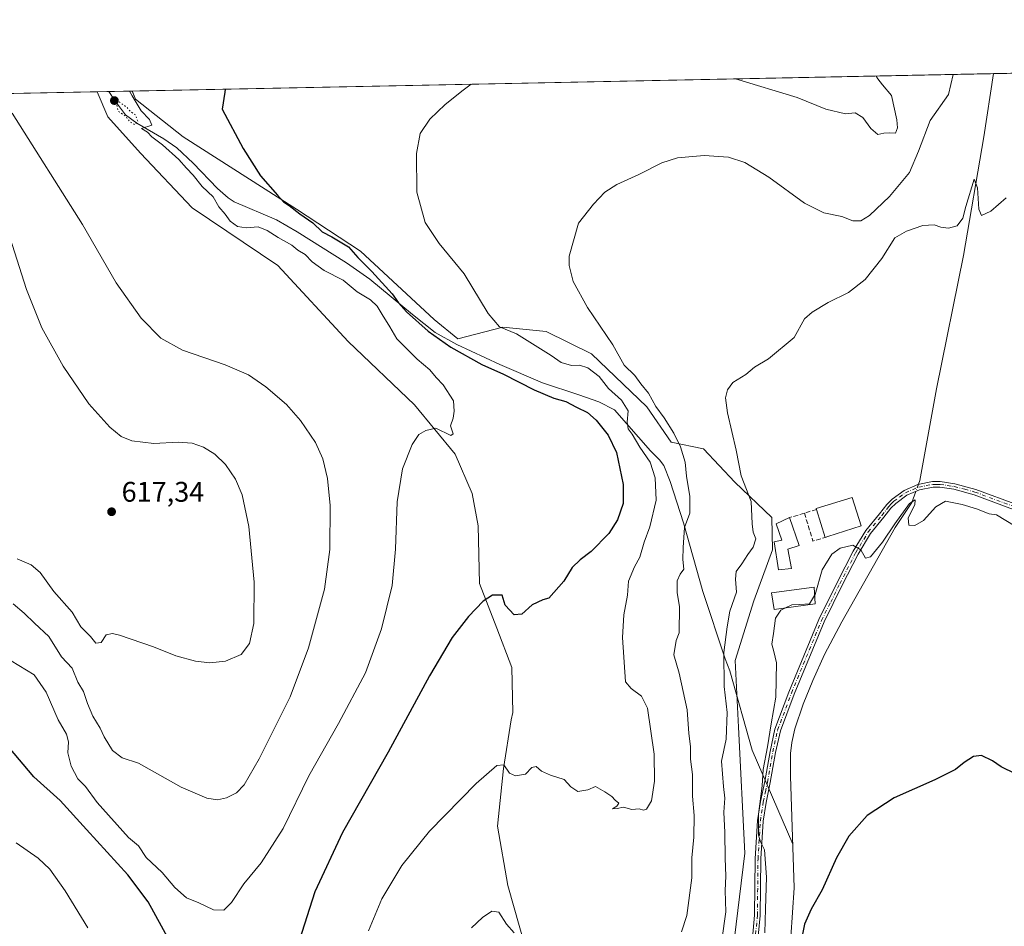
# Model space of a CAD drawing. Units: metres. Extents: x 638749 to 640910, y 4700852 to 4702097.
# Drawn here: x 639374 to 639721, y 4701772 to 4702092 of the extents above; entities that cross this region are included whole.
import ezdxf

# ---------------------------------------------------------------- set-up
doc = ezdxf.new("R2010")
doc.units = ezdxf.units.M
doc.header["$MEASUREMENT"] = 0
for name, pattern in [('DGN Style 3', [2.307223458686699, 1.648016756204785, -0.6592067024819142]), ('DGN Style 4', [2.6384748266838614, 1.318413404963828, -0.6592067024819142, 0.001648016756204785, -0.6592067024819142]), ('DGN Style 5', [1.1536117293433497, 0.4944050268614355, -0.6592067024819142])]:
    doc.linetypes.add(name, pattern=pattern)
for name, color, linetype, lineweight in [('Camino Cxs', 7, 'Continuous', 0), ('Camino eje', 30, 'DGN Style 4', 13), ('Comarca CxS', 21, 'Continuous', 0), ('Comunidad Autónoma CxS', 142, 'Continuous', 0), ('Corriente natural lineal', 142, 'Continuous', 13), ('Corriente natural lineal oculto', 9, 'DGN Style 4', 13), ('Cultivos herbáceos CxS', 92, 'Continuous', 0), ('Curva de nivel maestra', 30, 'Continuous', 30), ('Curva de nivel normal', 30, 'Continuous', 0), ('Curva de nivel normal depresión', 30, 'DGN Style 5', 0), ('Edificación Cxs', 1, 'Continuous', 13), ('Edificación industrial Cxs', 135, 'Continuous', 13), ('Matorral CxS', 135, 'Continuous', 0), ('Municipio CxS', 4, 'Continuous', 0), ('Muro lineal', 1, 'DGN Style 3', 13), ('Provincia CxS', 1, 'Continuous', 0), ('Punto de cota en terreno', 7, 'Continuous', 0), ('Rótulo de punto de cota en terreno', 7, 'Continuous', 0)]:
    doc.layers.add(name, color=color, linetype=linetype, lineweight=lineweight)
doc.styles.add('Style-Arial', font='txt')

# ---------------------------------------------------------------- blocks, each defined once
blk = doc.blocks.new('*U5')
at = {"layer": 'Cultivos herbáceos CxS', "color": 92, "linetype": 'Continuous', "lineweight": 0}
for points in [[(639241.8205000004, 4702062.928400001, 633.982600000003), (639400.8700000001, 4702066.130100001, 606.0503999999928), (639404.7147000004, 4702057.3181, 606.2734999999957), (639416.1775000002, 4702044.401900001, 606.8867000000029), (639434.3903000001, 4702025.1107, 606.1587000000001), (639464.6983000003, 4702004.8211, 606.0991000000067), (639489.4282000001, 4701978.0515, 606.9477999999945), (639512.7911, 4701955.699100001, 605.8227999999945), (639527.1518999999, 4701938.227700001, 604.2433000000019), (639533.1736000003, 4701924.3827, 603.0976999999984), (639535.3284999998, 4701912.992500001, 602.2428999999975), (639535.7720999997, 4701892.6665, 600.8392000000022), (639541.8349000001, 4701876.916300001, 599.2418999999937), (639547.2209000001, 4701863.056299999, 597.9728999999934), (639547.5674999999, 4701847.177300001, 596.7124999999943), (639546.9885, 4701844.622300001, 596.5271000000066), (639544.1870999997, 4701827.4003, 595.2305999999953), (639542.0909000002, 4701807.018300001, 593.4937999999966), (639545.7235000003, 4701786.129100001, 591.2734999999957), (639553.9830999998, 4701757.081900001, 589.0687999999936)], [(639625.0449000001, 4701761.856699999, 584.3029999999999), (639629.3485000003, 4701797.5407, 583.0527000000002), (639627.1073000003, 4701841.9747, 584.420100000003), (639625.9594999999, 4701865.4619, 584.6999999999971), (639632.4869999997, 4701886.5799, 583.3417000000045), (639639.0853000004, 4701904.521700001, 583.021900000007), (639638.8355, 4701915.954700001, 583.6371000000072), (639625.8557000002, 4701928.371900001, 586.6089999999967), (639614.7956999998, 4701940.198100001, 587.948900000003), (639603.3085000003, 4701942.4813, 591.8267000000051), (639594.7747, 4701954.999500001, 592.5136000000057), (639575.3059, 4701973.626900001, 591.8815999999933), (639559.2477000002, 4701981.5273, 592.6150999999954), (639543.9637000002, 4701983.0897, 594.7695999999996), (639528.1694999998, 4701978.921900001, 599.0158999999985), (639519.7605999997, 4701985.722899999, 599.3920000000071), (639493.8157000003, 4702009.924500001, 599.7422999999981), (639471.2537000002, 4702024.6691, 599.8754999999946), (639431.3069000002, 4702050.2227, 603.4248999999982), (639414.4649, 4702063.525900001, 604.5565999999963), (639413.2226, 4702066.378799999, 604.3043999999937), (639809.0719999997, 4702074.3474, 595.4109000000026)]]:
    blk.add_polyline3d(points, dxfattribs=at)
blk = doc.blocks.new('5PATER')
at = {"layer": 'Punto de cota en terreno', "linetype": 'Continuous', "lineweight": 0}
h = blk.add_hatch(color=51, dxfattribs=at)
edge = h.paths.add_edge_path()
edge.add_ellipse((0, 0), major_axis=(-0.1095731443231308, -0.1110710700762829), ratio=0.9994222409660322, start_angle=0, end_angle=360)

msp = doc.modelspace()

# ---------------------------------------------------------------- linework, layer by layer
at = {"layer": 'Camino Cxs', "color": 7, "linetype": 'Continuous', "lineweight": 0}
for points in [[(639631.6700999998, 4701763.5801, 581.5745000000024), (639632.7901, 4701775.6601, 581.5381999999954), (639633.0100999996, 4701795.5701, 581.3981000000058), (639633.8400999998, 4701809.0001, 581.4627999999939), (639634.8901000004, 4701815.8101, 581.3540999999968), (639636.3800999997, 4701822.8201, 580.7165999999997), (639638.2401000002, 4701833.450099999, 580.7538999999961), (639639.9700999996, 4701841.2401, 580.3390999999974), (639644.8501000004, 4701854.380100001, 579.6840999999986), (639655.5000999998, 4701880.0101, 579.6425000000017), (639661.9700999996, 4701893.0101, 579.6085000000021), (639667.5800999999, 4701904.020099999, 580.1506999999983), (639672.0601000005, 4701911.4001, 582.0103999999993), (639676.8501000004, 4701917.270099999, 580.8356000000058), (639679.3800999997, 4701920.4901, 580.704899999997), (639681.2600999996, 4701922.4101, 580.6137000000017), (639685.4901000002, 4701925.5101, 580.5097999999998), (639690.3701, 4701927.620100001, 580.306500000006), (639695.5401, 4701928.5801, 580.4994000000006), (639698.2600999996, 4701928.620100001, 580.656799999997), (639703.4101, 4701927.840100001, 580.8003000000026), (639710.7801000001, 4701925.870100001, 580.6750000000029), (639725.4700999996, 4701920.360099999, 580.6820000000008)], [(639631.6700999998, 4701763.5801, 581.5745000000024), (639632.7901, 4701775.6601, 581.5381999999954), (639633.0100999996, 4701795.5701, 581.3981000000058), (639633.8400999998, 4701809.0001, 581.4627999999939), (639634.8901000004, 4701815.8101, 581.3540999999968), (639636.3800999997, 4701822.8201, 580.7165999999997), (639638.2401000002, 4701833.450099999, 580.7538999999961), (639639.9700999996, 4701841.2401, 580.3390999999974), (639644.8501000004, 4701854.380100001, 579.6840999999986), (639655.5000999998, 4701880.0101, 579.6425000000017), (639661.9700999996, 4701893.0101, 579.6085000000021), (639667.5800999999, 4701904.020099999, 580.1506999999983), (639672.0601000005, 4701911.4001, 582.0103999999993), (639676.8501000004, 4701917.270099999, 580.8356000000058), (639679.3800999997, 4701920.4901, 580.704899999997), (639681.2600999996, 4701922.4101, 580.6137000000017), (639685.4901000002, 4701925.5101, 580.5097999999998), (639690.3701, 4701927.620100001, 580.306500000006), (639695.5401, 4701928.5801, 580.4994000000006), (639698.2600999996, 4701928.620100001, 580.656799999997), (639703.4101, 4701927.840100001, 580.8003000000026), (639710.7801000001, 4701925.870100001, 580.6750000000029), (639725.4700999996, 4701920.360099999, 580.6820000000008)], [(639726.8800999997, 4701917.720100001, 580.6444999999949), (639710.1801000005, 4701923.9901, 580.4968999999984), (639703.0000999998, 4701925.9001, 580.5877999999939), (639698.1201, 4701926.6501, 580.5779999999941), (639695.7301000003, 4701926.610099999, 580.4744999999966), (639690.9501, 4701925.720100001, 580.4032000000007), (639686.4801000003, 4701923.790100001, 580.4015000000073), (639682.5500999996, 4701920.920100001, 580.531099999993), (639680.8701, 4701919.190099999, 580.6113000000041), (639678.3901000004, 4701916.040100001, 580.5997999999963), (639673.6700999998, 4701910.2601, 581.1959000000061), (639669.3000999996, 4701903.0601, 580.0837999999932), (639663.7301000003, 4701892.120100001, 579.5629999999946), (639657.3000999996, 4701879.190099999, 579.462400000004), (639646.6901000004, 4701853.6501, 579.3840000000055), (639641.8701, 4701840.6801, 579.6581000000006), (639640.1801000005, 4701833.0701, 580.0896000000066), (639638.3201000001, 4701822.440099999, 580.091499999995), (639636.8300999999, 4701815.460100001, 580.4679000000033), (639635.8000999996, 4701808.790100001, 580.8877000000066), (639634.9801000003, 4701795.5001, 581.0337000000001), (639634.7600999996, 4701775.5601, 580.9781999999977), (639633.6201, 4701763.300100001, 580.9487999999983)], [(639726.8800999997, 4701917.720100001, 580.6444999999949), (639710.1801000005, 4701923.9901, 580.4968999999984), (639703.0000999998, 4701925.9001, 580.5877999999939), (639698.1201, 4701926.6501, 580.5779999999941), (639695.7301000003, 4701926.610099999, 580.4744999999966), (639690.9501, 4701925.720100001, 580.4032000000007), (639686.4801000003, 4701923.790100001, 580.4015000000073), (639682.5500999996, 4701920.920100001, 580.531099999993), (639680.8701, 4701919.190099999, 580.6113000000041), (639678.3901000004, 4701916.040100001, 580.5997999999963), (639673.6700999998, 4701910.2601, 581.1959000000061), (639669.3000999996, 4701903.0601, 580.0837999999932), (639663.7301000003, 4701892.120100001, 579.5629999999946), (639657.3000999996, 4701879.190099999, 579.462400000004), (639646.6901000004, 4701853.6501, 579.3840000000055), (639641.8701, 4701840.6801, 579.6581000000006), (639640.1801000005, 4701833.0701, 580.0896000000066), (639638.3201000001, 4701822.440099999, 580.091499999995), (639636.8300999999, 4701815.460100001, 580.4679000000033), (639635.8000999996, 4701808.790100001, 580.8877000000066), (639634.9801000003, 4701795.5001, 581.0337000000001), (639634.7600999996, 4701775.5601, 580.9781999999977), (639633.6201, 4701763.300100001, 580.9487999999983)]]:
    msp.add_polyline3d(points, dxfattribs=at)
at = {"layer": 'Camino eje', "color": 30, "linetype": 'DGN Style 4', "lineweight": 13}
msp.add_polyline3d([(639632.6451000003, 4701763.440099999, 581.1940999999933), (639633.7751000002, 4701775.610099999, 581.2583000000013), (639633.9951, 4701795.5351, 581.2158000000054), (639634.8201000001, 4701808.895099999, 581.174199999994), (639635.8601000002, 4701815.6351, 580.9055999999982), (639636.6051000003, 4701819.140100001, 580.6857000000019), (639637.3501000004, 4701822.630100001, 580.3294000000024), (639639.2100999998, 4701833.2601, 580.4201999999932), (639640.9200999998, 4701840.960100001, 579.9998999999953), (639645.7701000003, 4701854.015100001, 579.5307999999932), (639656.4001000002, 4701879.600099999, 579.546100000007), (639659.6350999996, 4701886.100099999, 579.6270999999979), (639662.8501000004, 4701892.565099999, 579.5439999999944), (639668.4401000004, 4701903.540100001, 580.1059999999999), (639672.8651000002, 4701910.8301, 581.5144), (639677.6201, 4701916.655099999, 580.6107000000047), (639680.1250999998, 4701919.840100001, 580.6506999999983), (639680.9650999998, 4701920.7051, 580.622199999998), (639681.9051000001, 4701921.665100001, 580.5641000000032), (639683.8701, 4701923.100099999, 580.4906999999948), (639685.9851000002, 4701924.6501, 580.4519), (639690.6601, 4701926.670100001, 580.337400000004), (639695.6350999996, 4701927.595100001, 580.415599999993), (639696.8300999999, 4701927.6151, 580.4955999999949), (639698.1901000004, 4701927.6351, 580.5727999999945), (639700.7651000004, 4701927.245100001, 580.6652999999933), (639703.2050999999, 4701926.870100001, 580.6984999999986), (639706.8901000004, 4701925.8851, 580.6402999999991), (639710.4801000003, 4701924.9301, 580.587400000004), (639727.5509000003, 4701918.523700001, 580.6947999999975)], dxfattribs=at)
at = {"layer": 'Comarca CxS', "color": 21, "linetype": 'Continuous', "lineweight": 0, "flags": 128}
msp.add_lwpolyline([(638768.1734178648, 4701069.465536333), (638748.6200010402, 4702052.999982971), (640662.763698823, 4702091.532741342)], dxfattribs=at)
at = {"layer": 'Comunidad Autónoma CxS', "color": 142, "linetype": 'Continuous', "lineweight": 0, "flags": 128}
msp.add_lwpolyline([(638768.1734178648, 4701069.465536333), (638748.6200010402, 4702052.999982971), (640662.763698823, 4702091.532741342)], dxfattribs=at)
at = {"layer": 'Corriente natural lineal', "color": 142, "linetype": 'Continuous', "lineweight": 13, "extrusion": (0.05426757540167126, -0.1259715935294639, 0.9905484278336276), "elevation": -557008.809935217, "flags": 128}
msp.add_lwpolyline([(2447682.502214628, 4026780.70139442), (2447682.502214628, 4026744.199687977)], dxfattribs=at)
at = {"layer": 'Corriente natural lineal', "color": 142, "linetype": 'Continuous', "lineweight": 13}
for points in [[(639717.0985000003, 4702072.495999999, 588.1043000000063), (639713.5800999999, 4702050.2501, 587.186400000006), (639706.4501, 4702008.4101, 584.6407999999938), (639696.9801000003, 4701961.300100001, 582.8350999999967), (639691.0201000003, 4701928.9801, 580.488599999997), (639690.5477, 4701927.653100001, 580.4168000000063)], [(639404.9880999997, 4702066.213, 605.8172999999952), (639404.9901000002, 4702066.210100001, 605.8173999999999), (639407.0800999999, 4702063.120100001, 605.8632999999973), (639410.9101, 4702058.020099999, 605.6790999999939), (639414.8901000004, 4702055.0101, 605.7651999999945), (639424.4401000004, 4702049.4901, 605.2516000000032), (639428.9801000003, 4702046.3301, 605.0693000000028), (639434.7600999996, 4702040.920100001, 604.4640999999974), (639443.3400999998, 4702032.0101, 603.940300000002), (639447.1300999997, 4702028.7301, 603.6671999999963), (639449.2001, 4702027.3301, 603.4937000000064), (639464.2301000003, 4702020.9001, 601.9640000000073), (639471.5201000003, 4702016.7301, 602.2602000000043), (639488.8300999999, 4702005.710100001, 601.7719999999972), (639497.0601000005, 4702000.020099999, 601.9323000000004), (639512.1001000004, 4701987.550100001, 600.7547999999952), (639520.0800999999, 4701981.220100001, 600.3959000000032), (639527.7901, 4701976.9301, 599.6333000000013), (639542.8901000004, 4701969.920100001, 599.0090999999958), (639557.9901000002, 4701963.4001, 598.0722999999998), (639570.7701000003, 4701959.2501, 597.5847999999969), (639577.8300999999, 4701956.720100001, 597.2045000000071), (639583.3901000004, 4701953.9001, 596.7856999999931), (639596.0201000003, 4701939.4901, 595.1564000000071), (639599.2901, 4701936.2601, 594.4499000000069), (639600.7500999998, 4701934.2401, 593.9462000000058), (639603.0601000005, 4701928.6601, 593.1704000000027), (639607.7701000003, 4701914.0701, 591.5638999999937), (639614.5701000001, 4701889.790100001, 588.3396000000066), (639622.4600999998, 4701866.050100001, 585.6745999999986), (639624.0000999998, 4701861.9001, 585.3405000000057), (639631.9200999998, 4701833.890100001, 582.9339000000036)], [(639689.6617000002, 4701925.163799999, 580.3509999999952), (639688.2401000002, 4701921.170100001, 580.2556000000042), (639682.4200999998, 4701912.460100001, 580.4287999999942), (639663.5100999996, 4701879.100099999, 579.2119999999995), (639657.4200999998, 4701867.5601, 579.2385000000068), (639653.2901, 4701858.460100001, 579.0865999999951), (639649.9200999998, 4701850.0801, 579.1092999999964), (639647.0000999998, 4701841.420100001, 578.8059999999969), (639645.9101, 4701836.540100001, 579.004700000005), (639645.4600999998, 4701832.700099999, 579.0114999999934), (639645.4200999998, 4701824.7401, 578.9422999999952), (639646.7401000002, 4701785.300100001, 577.5445000000036), (639645.0301000001, 4701759.2501, 577.6665999999968)]]:
    msp.add_polyline3d(points, dxfattribs=at)
at = {"layer": 'Corriente natural lineal oculto', "color": 9, "linetype": 'DGN Style 4', "lineweight": 13, "extrusion": (-0.008347748911538794, -0.0234537825964649, 0.9996900695565739), "elevation": -115037.7281222344, "flags": 128}
msp.add_lwpolyline([(-973981.682328286, 4642785.154654942), (-973981.682328286, 4642782.511562031)], dxfattribs=at)
at = {"layer": 'Cultivos herbáceos CxS', "color": 92, "linetype": 'Continuous', "lineweight": 0, "extrusion": (-0.07916204105919923, -0.001593595101658794, 0.9968604875858976), "elevation": -57548.2530752763, "flags": 128}
msp.add_lwpolyline([(-4688244.622740472, 731966.2728514837), (-4688244.622740472, 732058.5547057091)], dxfattribs=at)
at = {"layer": 'Cultivos herbáceos CxS', "color": 92, "linetype": 'Continuous', "lineweight": 0, "extrusion": (0.05321476193605588, 0.00107122684042644, 0.9985825161623577), "elevation": 39666.64993814261, "flags": 128}
msp.add_lwpolyline([(4688245.020111758, -732845.8591960873), (4688245.020111757, -733150.2280972475)], dxfattribs=at)
at = {"layer": 'Cultivos herbáceos CxS', "color": 92, "linetype": 'Continuous', "lineweight": 0, "extrusion": (0.1729027526256285, 0.003480568898880353, 0.9849327508894306), "elevation": 127516.9544920663, "flags": 128}
msp.add_lwpolyline([(4688245.053880169, -722581.5046460999), (4688245.053880169, -722743.0199597499)], dxfattribs=at)
at = {"layer": 'Cultivos herbáceos CxS', "color": 92, "linetype": 'Continuous', "lineweight": 0}
for points in [[(639400.8700000001, 4702066.130200001, 606.0503999999928), (639404.7147000004, 4702057.3181, 606.2734999999957), (639416.1775000002, 4702044.401900001, 606.8867000000029), (639434.3903000001, 4702025.1107, 606.1587000000001), (639464.6983000003, 4702004.8211, 606.0991000000067), (639489.4282000001, 4701978.0515, 606.9477999999945), (639512.7911, 4701955.699100001, 605.8227999999945), (639527.1518999999, 4701938.227700001, 604.2433000000019), (639533.1736000003, 4701924.3827, 603.0976999999984), (639535.3284999998, 4701912.992500001, 602.2428999999975), (639535.7720999997, 4701892.6665, 600.8392000000022), (639541.8349000001, 4701876.916300001, 599.2418999999937), (639547.2209000001, 4701863.056299999, 597.9728999999934), (639547.5674999999, 4701847.177300001, 596.7124999999943), (639546.9885, 4701844.622300001, 596.5271000000066), (639544.1870999997, 4701827.4003, 595.2305999999953), (639542.0909000002, 4701807.018300001, 593.4937999999966), (639545.7235000003, 4701786.129100001, 591.2734999999957), (639553.9830999998, 4701757.081900001, 589.0687999999936)], [(639625.0449000001, 4701761.856699999, 584.3029999999999), (639629.3485000003, 4701797.5407, 583.0527000000002), (639627.1073000003, 4701841.9747, 584.420100000003), (639625.9594999999, 4701865.4619, 584.6999999999971), (639632.4869999997, 4701886.5799, 583.3417000000045), (639639.0853000004, 4701904.521700001, 583.021900000007), (639638.8355, 4701915.954700001, 583.6371000000072), (639625.8557000002, 4701928.371900001, 586.6089999999967), (639614.7956999998, 4701940.198100001, 587.948900000003), (639603.3085000003, 4701942.4813, 591.8267000000051), (639594.7747, 4701954.999500001, 592.5136000000057), (639575.3059, 4701973.626900001, 591.8815999999933), (639559.2477000002, 4701981.5273, 592.6150999999954), (639543.9637000002, 4701983.0897, 594.7695999999996), (639528.1694999998, 4701978.921900001, 599.0158999999985), (639519.7605999997, 4701985.722899999, 599.3920000000071), (639493.8157000003, 4702009.924500001, 599.7422999999981), (639471.2537000002, 4702024.6691, 599.8754999999946), (639431.3069000002, 4702050.2227, 603.4248999999982), (639414.4649, 4702063.525900001, 604.5565999999963), (639413.2226, 4702066.378900001, 604.3043999999937)]]:
    msp.add_polyline3d(points, dxfattribs=at)
at = {"layer": 'Curva de nivel maestra', "color": 30, "linetype": 'Continuous', "lineweight": 30, "flags": 128}
for points, elevation in [([(639446.0856, 4702067.040300001), (639445.9000000004, 4702065.9801), (639445.0700000003, 4702060.0101), (639452.4500000002, 4702046.090100001), (639458.5300000003, 4702036.5101), (639464.5800000001, 4702029.6801), (639466.6200000001, 4702027.2501), (639468.6900000004, 4702025.950099999), (639472.4000000004, 4702023.040100001), (639476.9500000002, 4702019.860099999), (639480.29, 4702016.6501), (639483.7400000002, 4702014.9901), (639489.5199999996, 4702011.4001), (639492.8399999999, 4702007.700099999), (639497.8099999997, 4702002.720100001), (639504.9199999999, 4701994.840100001), (639507.1600000003, 4701991.640100001), (639510.04, 4701988.470100001), (639517.6200000001, 4701981.620100001), (639525.6399999997, 4701975.970100001), (639536.5999999996, 4701969.940099999), (639544.1799999997, 4701966.450099999), (639555.0899999999, 4701960.920100001), (639562.0300000003, 4701958.0601), (639566.2400000002, 4701956.800100001), (639570.0300000003, 4701954.8201), (639573.8600000005, 4701952.9801), (639576.8600000005, 4701950.3201), (639581.2000000002, 4701944.9901), (639584.0899999999, 4701938.880100001), (639586.4800000006, 4701927.540100001), (639586.4199999999, 4701920.840100001), (639584.4600000001, 4701915.100099999), (639581.4199999999, 4701910.340100001), (639575.1900000004, 4701903.920100001), (639571.2400000002, 4701901.0601), (639568.4100000003, 4701898.3101), (639565.5, 4701893.460100001), (639560.2400000002, 4701887.5101), (639558.0499999998, 4701886.940099999), (639554.3799999999, 4701885.1801), (639550.7100000001, 4701881.800100001), (639548, 4701881.600099999), (639544.8799999999, 4701884.970100001), (639543.75, 4701888.550100001), (639540.3300000001, 4701888.5801), (639537.0800000001, 4701886.440099999), (639531.9100000003, 4701881.050100001), (639526.1799999997, 4701873.6501), (639518.1900000004, 4701860.050100001), (639503.5999999996, 4701833.190099999), (639487.4600000001, 4701804.860099999), (639477.6799999997, 4701783.860099999), (639472.1900000004, 4701766.5801)], 600), ([(639426.3399999999, 4701766.800100001), (639418.8799999999, 4701780.340100001), (639411.7400000002, 4701789.870100001), (639397.2199999997, 4701805.840100001), (639387.8600000005, 4701816.0801), (639378.5599999997, 4701824.4801), (639369.7599999999, 4701834.940099999)], 600), ([(639724.7999999998, 4701825.5001), (639719.7000000002, 4701827.9901), (639716.7000000002, 4701830.0801), (639712.8300000001, 4701832.0001), (639710.0300000003, 4701831.6501), (639706.6900000004, 4701829.520099999), (639703.6900000004, 4701827.050100001), (639696.3600000005, 4701823.370100001), (639682.0300000003, 4701817.0601), (639672.54, 4701810.790100001), (639666.0099999999, 4701803.520099999), (639661.6500000004, 4701795.860099999), (639656.6500000004, 4701784.600099999), (639652.7000000002, 4701777.790100001), (639650.4400000004, 4701772.550100001), (639649.0199999996, 4701765.4901)], 575)]:
    msp.add_lwpolyline(points, dxfattribs=dict(at, elevation=elevation))
at = {"layer": 'Curva de nivel normal', "color": 30, "linetype": 'Continuous', "lineweight": 0, "flags": 128}
for points, elevation in [([(639702.7824999997, 4702072.207900001), (639701.1699999999, 4702065.170100001), (639694.7100000001, 4702055.970100001), (639690.6500000004, 4702045.1501), (639687.4000000004, 4702037.5801), (639680.3600000005, 4702029.210100001), (639673.3700000001, 4702022.5001), (639670.2199999997, 4702020.5801), (639667.4199999999, 4702020.610099999), (639663.5800000001, 4702022.090100001), (639657.1600000003, 4702023.460100001), (639650.4100000003, 4702026.870100001), (639637.8300000001, 4702035.950099999), (639629.3700000001, 4702041.1601), (639623.5999999996, 4702043.040100001), (639614.9600000001, 4702043.6601), (639605.6200000001, 4702042.7501), (639600.0199999996, 4702041.050100001), (639591.9900000002, 4702036.950099999), (639584.2100000001, 4702033.420100001), (639579.9600000001, 4702030.720100001), (639575.9699999997, 4702026.4101), (639570.6399999997, 4702019.720100001), (639567.3600000005, 4702008.1601), (639567.3499999996, 4702004.790100001), (639568.7599999999, 4701999.210100001), (639573.9000000004, 4701990.020099999), (639582.7599999999, 4701976.880100001), (639586.8300000001, 4701969.620100001), (639590.5700000003, 4701966.020099999), (639592.6699999999, 4701963.130100001), (639595.3200000003, 4701959.780099999), (639597.9800000006, 4701955.100099999), (639600.9299999997, 4701951.0601), (639604.3099999997, 4701945.710100001), (639606.6900000004, 4701940.870100001), (639608.2599999999, 4701935.5101), (639608.7400000002, 4701930.4901), (639609.9400000004, 4701923.380100001), (639609.9199999999, 4701917.470100001), (639608.0599999997, 4701912.390100001), (639607.5899999999, 4701905.4001), (639607.4400000004, 4701901.0701), (639607.8399999999, 4701897.6601), (639606.54, 4701895.9301), (639605.4699999997, 4701893.620100001), (639605.4400000004, 4701889.340100001), (639606.3499999996, 4701884.5101), (639606.1799999997, 4701875.220100001), (639605.1600000003, 4701872.520099999), (639604.2699999996, 4701867.5101), (639606.1799999997, 4701861.0801), (639609.0599999997, 4701848.110099999), (639609.6100000005, 4701839.770099999), (639610.2000000002, 4701835.1801), (639610.2199999997, 4701830.700099999), (639610.9000000004, 4701825.340100001), (639610.9299999997, 4701817.6601), (639611.4900000002, 4701810.860099999), (639611.3200000003, 4701803.190099999), (639610.6900000004, 4701795.860099999), (639610.6900000004, 4701788.860099999), (639608.8499999996, 4701775.600099999), (639607.0300000003, 4701769.7501)], 590.0000000000001), ([(639626.0580000002, 4702070.6633), (639647.8399999999, 4702064.100099999), (639657.9400000004, 4702059.9301), (639664.8300000001, 4702058.280099999), (639668.2599999999, 4702058.710100001), (639670.9299999997, 4702057.040100001), (639673.8200000003, 4702053.170100001), (639676.2999999998, 4702051.0801), (639678.3600000005, 4702051.4901), (639680.3600000005, 4702051.590100001), (639682.4600000001, 4702051.450099999), (639683.2000000002, 4702053.360099999), (639682.9500000002, 4702056.2501), (639681.0599999997, 4702064.770099999), (639677.8700000001, 4702068.600099999), (639676.3099999997, 4702070.6801), (639675.6299999999, 4702071.6613)], 595), ([(639412.3114, 4702066.360500001), (639413.29, 4702064.690099999), (639416.4500000002, 4702059.440099999), (639419.4199999999, 4702056.270099999), (639420.2400000002, 4702054.280099999), (639416.5199999996, 4702053.100099999), (639418.7300000006, 4702051.9001), (639420.1799999997, 4702050.2601), (639424.0099999999, 4702047.4301), (639429.7599999999, 4702042.190099999), (639432.4000000004, 4702039.130100001), (639434.7400000002, 4702036.6801), (639437.9699999997, 4702032.690099999), (639441.8499999996, 4702029.0801), (639443.8600000005, 4702025.4901), (639446.0599999997, 4702022.960100001), (639447.8399999999, 4702020.460100001), (639450.3899999997, 4702018.590100001), (639453.5199999996, 4702018.140100001), (639457.6799999997, 4702018.440099999), (639460.8799999999, 4702017.220100001), (639464.7800000003, 4702014.6501), (639469.5599999997, 4702011.960100001), (639471.7199999997, 4702010.210100001), (639474.2300000006, 4702008.700099999), (639476.7199999997, 4702006.090100001), (639481.0199999996, 4702003.090100001), (639487.7199999997, 4701999.710100001), (639492.6399999997, 4701995.5601), (639497.3200000003, 4701992.7601), (639499.7300000006, 4701990.5001), (639501.4100000003, 4701987.5001), (639504.1600000003, 4701983.2301), (639506.5800000001, 4701979.0101), (639513.7300000006, 4701971.840100001), (639518.2100000001, 4701968.0001), (639520.4299999997, 4701965.360099999), (639522.9299999997, 4701962.790100001), (639526.6500000004, 4701957.140100001), (639526.8799999999, 4701953.390100001), (639526.5199999996, 4701950.9801), (639525.5199999996, 4701948.2301), (639526.5, 4701945.460100001), (639525.7000000002, 4701944.880100001), (639520.3600000005, 4701947.390100001), (639516.8200000003, 4701946.620100001), (639514.3899999997, 4701945.1601), (639512.04, 4701941.700099999), (639508.6699999999, 4701933.130100001), (639506.6900000004, 4701921.4801), (639506.1699999999, 4701904.7601), (639504.9600000001, 4701891.9901), (639501.2300000006, 4701876.620100001), (639495.5300000003, 4701861.200099999), (639486.0999999996, 4701843.3101), (639475.6100000005, 4701824.790100001), (639466.54, 4701806.270099999), (639458.7300000006, 4701794.1801), (639452.6600000003, 4701786.7601), (639448.3600000005, 4701780.1601), (639445.5899999999, 4701777.460100001), (639441.9600000001, 4701777.5001), (639436.7300000006, 4701779.9801), (639432.3899999997, 4701781.8201), (639428.3499999996, 4701785.420100001), (639423.8799999999, 4701790.690099999), (639418.2599999999, 4701795.9801), (639415.4600000001, 4701800.0701), (639411.9600000001, 4701803.0801), (639400.9100000003, 4701815.380100001), (639396.7599999999, 4701821.100099999), (639394.1500000004, 4701823.7501), (639391.7599999999, 4701828.200099999), (639390.54, 4701832.880100001), (639390.8200000003, 4701836.8201), (639390.1100000005, 4701839.520099999), (639387.1399999997, 4701844.5701), (639383, 4701854.280099999), (639378.7100000001, 4701860.4801), (639370.6299999999, 4701865.4001)], 605.0000000000001), ([(639496.6200000001, 4701770.130100001), (639501.2800000003, 4701781.4301), (639508.3399999999, 4701793.200099999), (639518.1500000004, 4701805.280099999), (639534.6500000004, 4701822.1601), (639541.9000000004, 4701828.4801), (639544.3799999999, 4701828.720100001), (639546.3200000003, 4701825.7301), (639548.4500000002, 4701824.850099999), (639551.9800000006, 4701825.450099999), (639554.25, 4701827.720100001), (639555.7400000002, 4701828.0601), (639557.6699999999, 4701826.4801), (639560.7800000003, 4701825.040100001), (639565.5999999996, 4701823.550100001), (639567.9800000006, 4701820.9101), (639570.4000000004, 4701819.290100001), (639573.9900000002, 4701819.920100001), (639576.6699999999, 4701821.0001), (639579.9299999997, 4701819.1801), (639582.4299999997, 4701817.5701), (639583.5599999997, 4701816.190099999), (639584.9199999999, 4701815.120100001), (639584.2300000006, 4701814.090100001), (639582.7100000001, 4701813.1801), (639584.3799999999, 4701813.2601), (639586.5899999999, 4701813.7401), (639589.5499999998, 4701812.940099999), (639592.1399999997, 4701813.200099999), (639593.5700000003, 4701812.700099999), (639594.6200000001, 4701813.090100001), (639596.3799999999, 4701816.0001), (639597.5, 4701822.950099999), (639597.3600000005, 4701832.5001), (639595.0099999999, 4701848.7301), (639592.9199999999, 4701852.9301), (639589.29, 4701855.600099999), (639587.2199999997, 4701858.020099999), (639586.1600000003, 4701873.6601), (639586.6399999997, 4701881.5701), (639587.9800000006, 4701888.550100001), (639588.3600000005, 4701893.5101), (639590.4299999997, 4701898.550100001), (639592.2999999998, 4701901.9801), (639593.8499999996, 4701907.1801), (639595.8399999999, 4701912.700099999), (639598.04, 4701922.100099999), (639597.7800000003, 4701929.9001), (639595.9900000002, 4701935.450099999), (639592.3300000001, 4701940.790100001), (639589.5899999999, 4701945.380100001), (639588.2400000002, 4701947.1801), (639587.8399999999, 4701949.550100001), (639588.2400000002, 4701953.5101), (639585.8799999999, 4701957.340100001), (639581.25, 4701961.4901), (639577.9500000002, 4701965.6801), (639573.9299999997, 4701968.7301), (639571.0199999996, 4701969.6501), (639568.1600000003, 4701969.590100001), (639564.5499999998, 4701970.600099999), (639561.0499999998, 4701973.120100001), (639548.7800000003, 4701980.700099999), (639542.8300000001, 4701983.190099999), (639538.8200000003, 4701987.840100001), (639530.3700000001, 4702001.920100001), (639521.5, 4702012.620100001), (639516.5800000001, 4702020.020099999), (639513.6399999997, 4702030.7501), (639513.54, 4702044.300100001), (639514.8300000001, 4702051.4301), (639518.2800000003, 4702056.5001), (639523.6500000004, 4702061.600099999), (639529.9800000006, 4702066.620100001), (639532.7949000001, 4702068.785900001)], 595), ([(639371, 4702058.520099999), (639395.7300000006, 4702019.280099999), (639407.6299999999, 4701998.720100001), (639416.4800000006, 4701986.2401), (639423.4000000004, 4701979.220100001), (639430.9699999997, 4701974.9801), (639446.0700000003, 4701969.770099999), (639454.3200000003, 4701966.2401), (639460.4400000004, 4701962.0801), (639467.6600000003, 4701955.7601), (639472.6699999999, 4701950.110099999), (639477.9600000001, 4701942.370100001), (639480.5700000003, 4701936.670100001), (639482.2199999997, 4701929.7401), (639483.0599999997, 4701920.1601), (639483, 4701904.6501), (639481.0700000003, 4701890.640100001), (639475.5199999996, 4701870.0001), (639468.9800000006, 4701852.640100001), (639458.1200000001, 4701830.8301), (639452.7400000002, 4701821.6801), (639450.0700000003, 4701818.860099999), (639446.5700000003, 4701817.0101), (639443.4100000003, 4701816.360099999), (639439.5800000001, 4701816.9901), (639430.5, 4701820.860099999), (639415.5199999996, 4701829.3101), (639409.7199999997, 4701831.1801), (639406.3799999999, 4701833.7601), (639403.3700000001, 4701838.520099999), (639401.9500000002, 4701841.6501), (639399.4400000004, 4701845.880100001), (639397.5599999997, 4701850.3101), (639396.1600000003, 4701854.610099999), (639394.0800000001, 4701857.870100001), (639392.1399999997, 4701862.7501), (639388.4000000004, 4701866.8201), (639383.8899999997, 4701874.0001), (639378.8799999999, 4701878.6801), (639375.2199999997, 4701882.2501), (639371.3300000001, 4701885.4301)], 610), ([(639621.2699999996, 4701766.860099999), (639622.6500000004, 4701776.8201), (639622.4400000004, 4701784.390100001), (639622.6699999999, 4701789.460100001), (639622.3799999999, 4701795.780099999), (639622.2999999998, 4701804.780099999), (639621.9199999999, 4701812.020099999), (639622.3300000001, 4701816.9301), (639621.8700000001, 4701821.0801), (639621.1200000001, 4701829.940099999), (639622.7100000001, 4701837.7401), (639623.1299999999, 4701847.100099999), (639622.0700000003, 4701856.350099999), (639621.9600000001, 4701868.350099999), (639623.1100000005, 4701877.380100001), (639624.0999999996, 4701882.9101), (639626.4400000004, 4701889.5801), (639626.0599999997, 4701894.200099999), (639626.3399999999, 4701896.840100001), (639628.2999999998, 4701899.540100001), (639630.3600000005, 4701902.870100001), (639632.3300000001, 4701905.420100001), (639633.2800000003, 4701908.4001), (639632.2699999996, 4701910.7401), (639631.9199999999, 4701913.720100001), (639631.5999999996, 4701921.620100001), (639628.0199999996, 4701930.690099999), (639626.3399999999, 4701939.700099999), (639623.2400000002, 4701952.870100001), (639622.5199999996, 4701958.1501), (639623.2100000001, 4701961.020099999), (639625.1600000003, 4701963.5101), (639629.7000000002, 4701966.4101), (639632.7000000002, 4701968.970100001), (639637.7000000002, 4701971.9301), (639646.7000000002, 4701979.460100001), (639650.3700000001, 4701986.040100001), (639653.04, 4701988.4001), (639658.7000000002, 4701991.720100001), (639665.9100000003, 4701995.270099999), (639671.7800000003, 4701999.8301), (639677.6299999999, 4702007.280099999), (639682.2000000002, 4702014.550100001), (639686.3799999999, 4702016.970100001), (639692.0999999996, 4702018.950099999), (639696.0700000003, 4702019.220100001), (639698.4800000006, 4702018.340100001), (639701.1600000003, 4702018.020099999), (639704.1799999997, 4702018.8101), (639706.2800000003, 4702021.5001), (639707.2400000002, 4702025.6801), (639710.2599999999, 4702035.2501), (639711.4100000003, 4702032.1801), (639711.8300000001, 4702024.6501), (639712.7800000003, 4702022.450099999), (639716.1100000005, 4702024.050100001), (639721.5499999998, 4702028.700099999)], 585), ([(639369.3200000003, 4702017.4001), (639375.9600000001, 4701996.380100001), (639381.4299999997, 4701982.850099999), (639388.8899999997, 4701969.3201), (639397.9600000001, 4701956.050100001), (639405.4199999999, 4701947.850099999), (639409.4000000004, 4701944.5001), (639413.1900000004, 4701942.960100001), (639420.9600000001, 4701941.9901), (639429.4600000001, 4701942.5001), (639434.4000000004, 4701942.200099999), (639438.4000000004, 4701940.710100001), (639442.3700000001, 4701938.2301), (639446.2100000001, 4701934.590100001), (639449.6799999997, 4701929.420100001), (639452.0800000001, 4701923.920100001), (639454.3799999999, 4701912.8201), (639456.3399999999, 4701893.110099999), (639456.1399999997, 4701878.540100001), (639454.5999999996, 4701871.540100001), (639451.7400000002, 4701867.610099999), (639446.2199999997, 4701865.2601), (639440.6500000004, 4701864.6601), (639435.5899999999, 4701865.2401), (639428.7000000002, 4701867.190099999), (639420.7800000003, 4701870.360099999), (639408.8099999997, 4701874.460100001), (639406.3600000005, 4701875.030099999), (639404.0700000003, 4701874.550100001), (639402.3200000003, 4701871.840100001), (639400.5099999999, 4701871.5801), (639398.5300000003, 4701873.920100001), (639395.1500000004, 4701877.4301), (639392.1500000004, 4701882.550100001), (639385.6900000004, 4701889.840100001), (639380.8600000005, 4701896.4801), (639377.6600000003, 4701899.190099999), (639372.7400000002, 4701901.340100001)], 615), ([(639724.6399999997, 4701912.870100001), (639718.0899999999, 4701916.9001), (639715.54, 4701917.2401), (639711.0999999996, 4701918.9801), (639705.9500000002, 4701920.5001), (639700.1699999999, 4701921.640100001), (639696.7400000002, 4701919.670100001), (639692.3600000005, 4701914.870100001), (639689.3399999999, 4701913.140100001), (639687.1799999997, 4701913.2501), (639686.9800000006, 4701915.770099999), (639689.2599999999, 4701920.360099999), (639689.4400000004, 4701922.1801), (639687.4500000002, 4701920.8201), (639682.2199999997, 4701913.700099999), (639677.9199999999, 4701907.1801), (639673.7199999997, 4701902.120100001), (639671.9000000004, 4701901.5601), (639670.2400000002, 4701904.5601), (639667.4199999999, 4701906.190099999), (639662.9600000001, 4701905.170100001), (639660.04, 4701902.9901), (639656.6500000004, 4701897.440099999), (639654.1900000004, 4701888.7301), (639653.9654999999, 4701888.383099999)], 580), ([(639653.9654999999, 4701888.383099999), (639652.0999999996, 4701885.5001), (639648.7300000006, 4701885.220100001), (639645.8899999997, 4701885.1601), (639643.6332, 4701884.037599999)], 580), ([(639643.6332, 4701884.037599999), (639642.0700000003, 4701883.2601), (639640.2199999997, 4701880.380100001), (639639.4699999997, 4701874.970100001), (639638.8799999999, 4701871.2401), (639639.5700000003, 4701868.630100001), (639640.5, 4701864.710100001), (639640.2300000006, 4701852.5101), (639638.5800000001, 4701843.1801), (639637.3099999997, 4701835.0001), (639635.7599999999, 4701827.050100001), (639635.4600000001, 4701821.280099999), (639634.1399999997, 4701811.300100001), (639634.1100000005, 4701803.9301), (639634.8600000005, 4701801.540100001), (639636.2400000002, 4701798.690099999), (639636.9800000006, 4701789.0601), (639636.6200000001, 4701777.9101), (639636.4199999999, 4701769.390100001)], 580), ([(639372.3899999997, 4701801.1601), (639380.1500000004, 4701795.780099999), (639384.2000000002, 4701791.850099999), (639389.6100000005, 4701784.2401), (639397.6900000004, 4701771.2401)], 595), ([(639547.9400000004, 4701769.390100001), (639545.3200000003, 4701772.550100001), (639542.54, 4701776.7401), (639540.1600000003, 4701777.030099999), (639536.8399999999, 4701774.880100001), (639532.9500000002, 4701771.200099999)], 590.0000000000001)]:
    msp.add_lwpolyline(points, dxfattribs=dict(at, elevation=elevation))
at = {"layer": 'Curva de nivel normal depresión', "color": 30, "linetype": 'DGN Style 5', "lineweight": 0, "elevation": 605, "flags": 128}
msp.add_lwpolyline([(639407.2300000006, 4702063.5801), (639408.3600000005, 4702059.270099999), (639410.9299999997, 4702057.520099999), (639412.5, 4702055.440099999), (639414.2599999999, 4702054.5001), (639415.2800000003, 4702055.670100001), (639414.4000000004, 4702057.940099999), (639412.4500000002, 4702059.360099999), (639411.3399999999, 4702060.700099999), (639407.2300000006, 4702063.5801)], dxfattribs=at)
at = {"layer": 'Edificación Cxs', "color": 1, "linetype": 'Continuous', "lineweight": 13, "elevation": 584.2798999999941, "flags": 128}
msp.add_lwpolyline([(639645.8201000001, 4701897.940099999), (639641.2100999998, 4701897.420100001), (639639.7301000003, 4701907.4001), (639642.4200999998, 4701907.9801), (639640.4200999998, 4701913.6801), (639645.1201, 4701915.880100001), (639648.5301000001, 4701906.110099999), (639644.5100999996, 4701904.710100001)], close=True, dxfattribs=at)
at = {"layer": 'Edificación Cxs', "color": 1, "linetype": 'Continuous', "lineweight": 13}
for points in [[(639645.8201000001, 4701897.940099999, 581.975099999996), (639641.2100999998, 4701897.420100001, 582.4961000000039), (639639.7301000003, 4701907.4001, 584.2798999999941), (639642.4200999998, 4701907.9801, 583.8858000000037), (639640.4200999998, 4701913.6801, 584.2663999999932), (639645.1201, 4701915.880100001, 583.0918999999994)], [(639645.1201, 4701915.880100001, 583.0918999999994), (639648.5301000001, 4701906.110099999, 582.7078000000038), (639644.5100999996, 4701904.710100001, 583.1141999999963), (639645.8201000001, 4701897.940099999, 581.975099999996)], [(639654.1700999998, 4701885.440099999, 580.2929000000004), (639639.6700999998, 4701883.5101, 583.1208000000044), (639638.7301000003, 4701889.4001, 583.0966999999946), (639653.7600999996, 4701891.340100001, 580.6992000000029), (639654.1700999998, 4701885.440099999, 580.2929000000004)]]:
    msp.add_polyline3d(points, dxfattribs=at)
msp.add_3dface([(639654.1700999998, 4701885.440099999, 583.1208000000044), (639639.6700999998, 4701883.5101, 583.1208000000044), (639638.7301000003, 4701889.4001, 583.1208000000044), (639653.7600999996, 4701891.340100001, 583.1208000000044)], dxfattribs=at)
at = {"layer": 'Edificación industrial Cxs', "color": 135, "linetype": 'Continuous', "lineweight": 13, "elevation": 583.9649000000063, "flags": 128}
msp.add_lwpolyline([(639658.6001000004, 4701909.2301), (639657.6401000004, 4701908.9301), (639654.6201, 4701918.790100001), (639654.5301000001, 4701919.0601), (639667.2600999996, 4701922.970100001), (639670.3901000004, 4701912.950099999)], close=True, dxfattribs=at)
at = {"layer": 'Edificación industrial Cxs', "color": 135, "linetype": 'Continuous', "lineweight": 13, "extrusion": (0.01305361119212589, -0.04261874382581369, 0.9990061290650596), "elevation": -191456.6851827605, "flags": 128}
msp.add_lwpolyline([(1988608.728172406, 4304171.173165122), (1988608.728172406, 4304181.495553026)], dxfattribs=at)
at = {"layer": 'Edificación industrial Cxs', "color": 135, "linetype": 'Continuous', "lineweight": 13, "extrusion": (-0.1792443474193812, -0.05601385871100723, 0.9822086904270924), "elevation": -377453.9552687246, "flags": 128}
msp.add_lwpolyline([(-4297084.052656914, 1977298.922656209), (-4297084.052656914, 1977297.898654602)], dxfattribs=at)
at = {"layer": 'Edificación industrial Cxs', "color": 135, "linetype": 'Continuous', "lineweight": 13}
msp.add_polyline3d([(639654.6201, 4701918.790100001, 583.9649000000063), (639654.5301000001, 4701919.0601, 583.7948000000034), (639667.2600999996, 4701922.970100001, 583.6426999999967), (639670.3901000004, 4701912.950099999, 583.5399999999936), (639658.6001000004, 4701909.2301, 583.6971000000049)], dxfattribs=at)
at = {"layer": 'Matorral CxS', "color": 135, "linetype": 'Continuous', "lineweight": 0, "extrusion": (0.05649045623499273, 0.001137189173676478, 0.9984024915609665), "elevation": 42072.2677954324, "flags": 128}
msp.add_lwpolyline([(4688244.737424124, -732701.1246837883), (4688244.737424124, -732705.2502086794)], dxfattribs=at)
at = {"layer": 'Matorral CxS', "color": 135, "linetype": 'Continuous', "lineweight": 0, "extrusion": (0.1806325398381316, 0.003637043998764686, 0.9835439275714009), "elevation": 133194.816632155, "flags": 128}
msp.add_lwpolyline([(4688241.508866845, -721745.4348633402), (4688241.508866844, -721753.8087333784)], dxfattribs=at)
at = {"layer": 'Matorral CxS', "color": 135, "linetype": 'Continuous', "lineweight": 0}
for points in [[(639553.9830999998, 4701757.081900001, 589.0687999999936), (639545.7235000003, 4701786.129100001, 591.2734999999957), (639542.0909000002, 4701807.018300001, 593.4937999999966), (639544.1870999997, 4701827.4003, 595.2305999999953), (639546.9885, 4701844.622300001, 596.5271000000066), (639547.5674999999, 4701847.177300001, 596.7124999999943), (639547.2209000001, 4701863.056299999, 597.9728999999934), (639541.8349000001, 4701876.916300001, 599.2418999999937), (639535.7720999997, 4701892.6665, 600.8392000000022), (639535.3284999998, 4701912.992500001, 602.2428999999975), (639533.1736000003, 4701924.3827, 603.0976999999984), (639527.1518999999, 4701938.227700001, 604.2433000000019), (639512.7911, 4701955.699100001, 605.8227999999945), (639489.4282000001, 4701978.0515, 606.9477999999945), (639464.6983000003, 4702004.8211, 606.0991000000067), (639434.3903000001, 4702025.1107, 606.1587000000001), (639416.1775000002, 4702044.401900001, 606.8867000000029), (639404.7147000004, 4702057.3181, 606.2734999999957), (639400.8700000001, 4702066.130100001, 606.0503999999928), (639413.2226, 4702066.378799999, 604.3043999999937), (639414.4649, 4702063.525900001, 604.5565999999963), (639431.3069000002, 4702050.2227, 603.4248999999982), (639471.2537000002, 4702024.6691, 599.8754999999946), (639493.8157000003, 4702009.924500001, 599.7422999999981), (639519.7605999997, 4701985.722899999, 599.3920000000071), (639528.1694999998, 4701978.921900001, 599.0158999999985), (639543.9637000002, 4701983.0897, 594.7695999999996), (639559.2477000002, 4701981.5273, 592.6150999999954), (639575.3059, 4701973.626900001, 591.8815999999933), (639594.7747, 4701954.999500001, 592.5136000000057), (639603.3085000003, 4701942.4813, 591.8267000000051), (639614.7956999998, 4701940.198100001, 587.948900000003), (639625.8557000002, 4701928.371900001, 586.6089999999967), (639638.8355, 4701915.954700001, 583.6371000000072), (639639.0853000004, 4701904.521700001, 583.021900000007), (639632.4869999997, 4701886.5799, 583.3417000000045), (639625.9594999999, 4701865.4619, 584.6999999999971), (639627.1073000003, 4701841.9747, 584.420100000003), (639629.3485000003, 4701797.5407, 583.0527000000002), (639625.0449000001, 4701761.856699999, 584.3029999999999)], [(639400.8700000001, 4702066.130200001, 606.0503999999928), (639404.7147000004, 4702057.3181, 606.2734999999957), (639416.1775000002, 4702044.401900001, 606.8867000000029), (639434.3903000001, 4702025.1107, 606.1587000000001), (639464.6983000003, 4702004.8211, 606.0991000000067), (639489.4282000001, 4701978.0515, 606.9477999999945), (639512.7911, 4701955.699100001, 605.8227999999945), (639527.1518999999, 4701938.227700001, 604.2433000000019), (639533.1736000003, 4701924.3827, 603.0976999999984), (639535.3284999998, 4701912.992500001, 602.2428999999975), (639535.7720999997, 4701892.6665, 600.8392000000022), (639541.8349000001, 4701876.916300001, 599.2418999999937), (639547.2209000001, 4701863.056299999, 597.9728999999934), (639547.5674999999, 4701847.177300001, 596.7124999999943), (639546.9885, 4701844.622300001, 596.5271000000066), (639544.1870999997, 4701827.4003, 595.2305999999953), (639542.0909000002, 4701807.018300001, 593.4937999999966), (639545.7235000003, 4701786.129100001, 591.2734999999957), (639553.9830999998, 4701757.081900001, 589.0687999999936)], [(639625.0449000001, 4701761.856699999, 584.3029999999999), (639629.3485000003, 4701797.5407, 583.0527000000002), (639627.1073000003, 4701841.9747, 584.420100000003), (639625.9594999999, 4701865.4619, 584.6999999999971), (639632.4869999997, 4701886.5799, 583.3417000000045), (639639.0853000004, 4701904.521700001, 583.021900000007), (639638.8355, 4701915.954700001, 583.6371000000072), (639625.8557000002, 4701928.371900001, 586.6089999999967), (639614.7956999998, 4701940.198100001, 587.948900000003), (639603.3085000003, 4701942.4813, 591.8267000000051), (639594.7747, 4701954.999500001, 592.5136000000057), (639575.3059, 4701973.626900001, 591.8815999999933), (639559.2477000002, 4701981.5273, 592.6150999999954), (639543.9637000002, 4701983.0897, 594.7695999999996), (639528.1694999998, 4701978.921900001, 599.0158999999985), (639519.7605999997, 4701985.722899999, 599.3920000000071), (639493.8157000003, 4702009.924500001, 599.7422999999981), (639471.2537000002, 4702024.6691, 599.8754999999946), (639431.3069000002, 4702050.2227, 603.4248999999982), (639414.4649, 4702063.525900001, 604.5565999999963), (639413.2226, 4702066.378900001, 604.3043999999937)]]:
    msp.add_polyline3d(points, dxfattribs=at)
at = {"layer": 'Municipio CxS', "color": 4, "linetype": 'Continuous', "lineweight": 0, "flags": 128}
msp.add_lwpolyline([(638768.1734178648, 4701069.465536333), (638748.6200010402, 4702052.999982971), (640662.763698823, 4702091.532741342)], dxfattribs=at)
at = {"layer": 'Muro lineal', "color": 1, "linetype": 'DGN Style 3', "lineweight": 13, "extrusion": (-0.03698136749089379, -0.01138432153474111, 0.999251107420801), "elevation": -76600.4182317355, "flags": 128}
msp.add_lwpolyline([(-4305613.962636387, 1993239.01602692), (-4305613.962636386, 1993233.539723275)], dxfattribs=at)
at = {"layer": 'Muro lineal', "color": 1, "linetype": 'DGN Style 3', "lineweight": 13, "extrusion": (-0.1401620261233211, -0.04267227964580804, 0.9892086144908139), "elevation": -289719.2179457456, "flags": 128}
msp.add_lwpolyline([(-4311775.401006485, 1960064.883812268), (-4311775.401006485, 1960060.371611784)], dxfattribs=at)
at = {"layer": 'Muro lineal', "color": 1, "linetype": 'DGN Style 3', "lineweight": 13, "extrusion": (-0.30105376780681, -0.2346848255256282, 0.9242779135938113), "elevation": -1295498.698957313, "flags": 128}
msp.add_lwpolyline([(-3315029.245821383, 3138382.579400332), (-3315019.612749887, 3138378.597688447), (-3315018.012797225, 3138383.10596398)], dxfattribs=at)
at = {"layer": 'Provincia CxS', "color": 1, "linetype": 'Continuous', "lineweight": 0, "flags": 128}
msp.add_lwpolyline([(638768.1734178648, 4701069.465536333), (638748.6200010402, 4702052.999982971), (640662.763698823, 4702091.532741342)], dxfattribs=at)

# ---------------------------------------------------------------- block references
at = {"layer": 'Cultivos herbáceos CxS', "color": 92, "linetype": 'Continuous', "lineweight": 0}
msp.add_blockref('*U5', (0, 0), dxfattribs=at)
at = {"layer": 'Punto de cota en terreno', "color": 7, "linetype": 'Continuous', "lineweight": 0, "xscale": 10, "yscale": 10, "zscale": 10}
for p in [(639407, 4702063, 605.25), (639406.0199999996, 4701917.970000001, 617.3399999999965)]:
    msp.add_blockref('5PATER', p, dxfattribs=at)

# ---------------------------------------------------------------- texts
at = {"layer": 'Rótulo de punto de cota en terreno', "color": 7, "linetype": 'Continuous', "lineweight": 0, "style": 'Style-Arial'}
msp.add_text('617,34', height=7.000000000000002, dxfattribs=at).set_placement((639409.5477999998, 4701921.4978))

doc.saveas('drawing.dxf')
